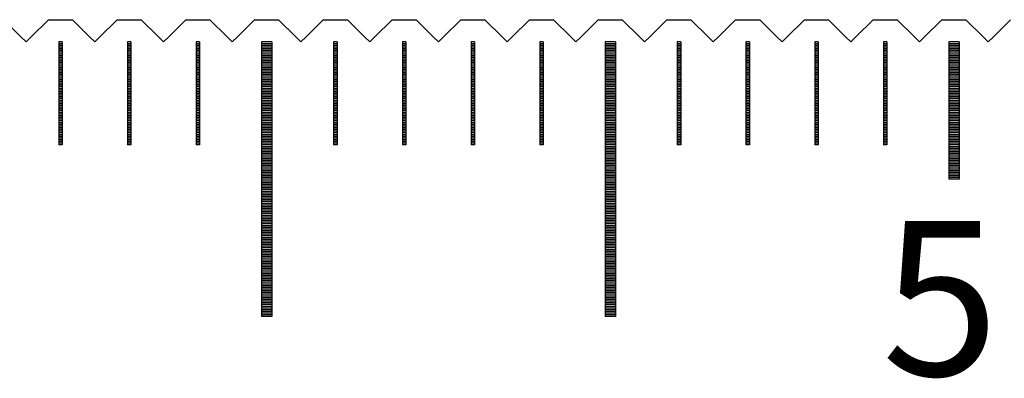
# Model space of a CAD drawing. Units: millimetres. Extents: x 6456 to 7595, y -7863 to -7056.
# Drawn here: x 7043 to 7072, y -7556 to -7546 of the extents above; entities that cross this region are included whole.
import ezdxf

# ---------------------------------------------------------------- set-up
doc = ezdxf.new("R2010")
doc.units = ezdxf.units.MM
for name, color, linetype in [('01', 4, 'Continuous'), ('H', 2, 'Continuous'), ('TXT', 3, 'Continuous'), ('W', 7, 'Continuous')]:
    doc.layers.add(name, color=color, linetype=linetype)
doc.styles.add('TXT-1', font='txt.shx', dxfattribs={"width": 0.9, "bigfont": 'chineset.shx'})

# ---------------------------------------------------------------- blocks, each defined once
blk = doc.blocks.new('A$C748837A0')
at = {"layer": '01'}
for p, q in [((29.85, -0.65), (29.85, -8.65)), ((30.15, -0.65), (29.85, -0.65)), ((30.15, -0.65), (30.15, -8.65)), ((39.85, -0.65), (39.85, -8.65)), ((40.15, -0.65), (39.85, -0.65)), ((40.15, -0.65), (40.15, -8.65)), ((49.85, -0.65), (49.85, -4.65)), ((50.15, -0.65), (49.85, -0.65)), ((50.15, -0.65), (50.15, -4.65)), ((50.15, -4.65), (49.85, -4.65)), ((30.15, -8.65), (29.85, -8.65)), ((40.15, -8.65), (39.85, -8.65))]:
    blk.add_line(p, q, dxfattribs=at)
at = {"layer": 'H'}
for p, q in [((24.05, -0.7), (23.95, -0.7)), ((24.05, -0.75), (23.95, -0.75)), ((24.05, -0.8), (23.95, -0.8)), ((24.05, -0.85), (23.95, -0.85)), ((26.05, -0.7), (25.95, -0.7)), ((26.05, -0.75), (25.95, -0.75)), ((26.05, -0.8), (25.95, -0.8)), ((26.05, -0.85), (25.95, -0.85)), ((28.05, -0.7), (27.95, -0.7)), ((28.05, -0.75), (27.95, -0.75)), ((28.05, -0.8), (27.95, -0.8)), ((28.05, -0.85), (27.95, -0.85)), ((30.15, -0.7), (29.85, -0.7)), ((30.15, -0.75), (29.85, -0.75)), ((30.15, -0.8), (29.85, -0.8)), ((30.15, -0.85), (29.85, -0.85)), ((32.05, -0.7), (31.95, -0.7)), ((32.05, -0.75), (31.95, -0.75)), ((32.05, -0.8), (31.95, -0.8)), ((32.05, -0.85), (31.95, -0.85)), ((34.05, -0.7), (33.95, -0.7)), ((34.05, -0.75), (33.95, -0.75)), ((34.05, -0.8), (33.95, -0.8)), ((34.05, -0.85), (33.95, -0.85)), ((36.05, -0.7), (35.95, -0.7)), ((36.05, -0.75), (35.95, -0.75)), ((36.05, -0.8), (35.95, -0.8)), ((36.05, -0.85), (35.95, -0.85)), ((38.05, -0.7), (37.95, -0.7)), ((38.05, -0.75), (37.95, -0.75)), ((38.05, -0.8), (37.95, -0.8)), ((38.05, -0.85), (37.95, -0.85)), ((40.15, -0.7), (39.85, -0.7)), ((40.15, -0.75), (39.85, -0.75)), ((40.15, -0.8), (39.85, -0.8)), ((40.15, -0.85), (39.85, -0.85)), ((42.05, -0.7), (41.95, -0.7)), ((42.05, -0.75), (41.95, -0.75)), ((42.05, -0.8), (41.95, -0.8)), ((42.05, -0.85), (41.95, -0.85)), ((44.05, -0.7), (43.95, -0.7)), ((44.05, -0.75), (43.95, -0.75)), ((44.05, -0.8), (43.95, -0.8)), ((44.05, -0.85), (43.95, -0.85)), ((46.05, -0.7), (45.95, -0.7)), ((46.05, -0.75), (45.95, -0.75)), ((46.05, -0.8), (45.95, -0.8)), ((46.05, -0.85), (45.95, -0.85)), ((48.05, -0.7), (47.95, -0.7)), ((48.05, -0.75), (47.95, -0.75)), ((48.05, -0.8), (47.95, -0.8)), ((48.05, -0.85), (47.95, -0.85)), ((50.15, -0.7), (49.85, -0.7)), ((50.15, -0.75), (49.85, -0.75)), ((50.15, -0.8), (49.85, -0.8)), ((50.15, -0.85), (49.85, -0.85)), ((24.05, -0.9), (23.95, -0.9)), ((24.05, -0.95), (23.95, -0.95)), ((24.05, -1), (23.95, -1)), ((24.05, -1.05), (23.95, -1.05)), ((24.05, -1.1), (23.95, -1.1)), ((26.05, -0.9), (25.95, -0.9)), ((26.05, -0.95), (25.95, -0.95)), ((26.05, -1), (25.95, -1)), ((26.05, -1.05), (25.95, -1.05)), ((26.05, -1.1), (25.95, -1.1)), ((28.05, -0.9), (27.95, -0.9)), ((28.05, -0.95), (27.95, -0.95)), ((28.05, -1), (27.95, -1)), ((28.05, -1.05), (27.95, -1.05)), ((28.05, -1.1), (27.95, -1.1)), ((30.15, -0.9), (29.85, -0.9)), ((30.15, -0.95), (29.85, -0.95)), ((30.15, -1), (29.85, -1)), ((30.15, -1.05), (29.85, -1.05)), ((30.15, -1.1), (29.85, -1.1)), ((32.05, -0.9), (31.95, -0.9)), ((32.05, -0.95), (31.95, -0.95)), ((32.05, -1), (31.95, -1)), ((32.05, -1.05), (31.95, -1.05)), ((32.05, -1.1), (31.95, -1.1)), ((34.05, -0.9), (33.95, -0.9)), ((34.05, -0.95), (33.95, -0.95)), ((34.05, -1), (33.95, -1)), ((34.05, -1.05), (33.95, -1.05)), ((34.05, -1.1), (33.95, -1.1)), ((36.05, -0.9), (35.95, -0.9)), ((36.05, -0.95), (35.95, -0.95)), ((36.05, -1), (35.95, -1)), ((36.05, -1.05), (35.95, -1.05)), ((36.05, -1.1), (35.95, -1.1)), ((38.05, -0.9), (37.95, -0.9)), ((38.05, -0.95), (37.95, -0.95)), ((38.05, -1), (37.95, -1)), ((38.05, -1.05), (37.95, -1.05)), ((38.05, -1.1), (37.95, -1.1)), ((40.15, -0.9), (39.85, -0.9)), ((40.15, -0.95), (39.85, -0.95)), ((40.15, -1), (39.85, -1)), ((40.15, -1.05), (39.85, -1.05)), ((40.15, -1.1), (39.85, -1.1)), ((42.05, -0.9), (41.95, -0.9)), ((42.05, -0.95), (41.95, -0.95)), ((42.05, -1), (41.95, -1)), ((42.05, -1.05), (41.95, -1.05)), ((42.05, -1.1), (41.95, -1.1)), ((44.05, -0.9), (43.95, -0.9)), ((44.05, -0.95), (43.95, -0.95)), ((44.05, -1), (43.95, -1)), ((44.05, -1.05), (43.95, -1.05)), ((44.05, -1.1), (43.95, -1.1)), ((46.05, -0.9), (45.95, -0.9)), ((46.05, -0.95), (45.95, -0.95)), ((46.05, -1), (45.95, -1)), ((46.05, -1.05), (45.95, -1.05)), ((46.05, -1.1), (45.95, -1.1)), ((48.05, -0.9), (47.95, -0.9)), ((48.05, -0.95), (47.95, -0.95)), ((48.05, -1), (47.95, -1)), ((48.05, -1.05), (47.95, -1.05)), ((48.05, -1.1), (47.95, -1.1)), ((50.15, -0.9), (49.85, -0.9)), ((50.15, -0.95), (49.85, -0.95)), ((50.15, -1), (49.85, -1)), ((50.15, -1.05), (49.85, -1.05)), ((50.15, -1.1), (49.85, -1.1)), ((24.05, -1.15), (23.95, -1.15)), ((24.05, -1.2), (23.95, -1.2)), ((24.05, -1.25), (23.95, -1.25)), ((24.05, -1.3), (23.95, -1.3)), ((24.05, -1.35), (23.95, -1.35)), ((24.05, -1.4), (23.95, -1.4)), ((26.05, -1.15), (25.95, -1.15)), ((26.05, -1.2), (25.95, -1.2)), ((26.05, -1.25), (25.95, -1.25)), ((26.05, -1.3), (25.95, -1.3)), ((26.05, -1.35), (25.95, -1.35)), ((26.05, -1.4), (25.95, -1.4)), ((28.05, -1.15), (27.95, -1.15)), ((28.05, -1.2), (27.95, -1.2)), ((28.05, -1.25), (27.95, -1.25)), ((28.05, -1.3), (27.95, -1.3)), ((28.05, -1.35), (27.95, -1.35)), ((28.05, -1.4), (27.95, -1.4)), ((30.15, -1.15), (29.85, -1.15)), ((30.15, -1.2), (29.85, -1.2)), ((30.15, -1.25), (29.85, -1.25)), ((30.15, -1.3), (29.85, -1.3)), ((30.15, -1.35), (29.85, -1.35)), ((30.15, -1.4), (29.85, -1.4)), ((32.05, -1.15), (31.95, -1.15)), ((32.05, -1.2), (31.95, -1.2)), ((32.05, -1.25), (31.95, -1.25)), ((32.05, -1.3), (31.95, -1.3)), ((32.05, -1.35), (31.95, -1.35)), ((32.05, -1.4), (31.95, -1.4)), ((34.05, -1.15), (33.95, -1.15)), ((34.05, -1.2), (33.95, -1.2)), ((34.05, -1.25), (33.95, -1.25)), ((34.05, -1.3), (33.95, -1.3)), ((34.05, -1.35), (33.95, -1.35)), ((34.05, -1.4), (33.95, -1.4)), ((36.05, -1.15), (35.95, -1.15)), ((36.05, -1.2), (35.95, -1.2)), ((36.05, -1.25), (35.95, -1.25)), ((36.05, -1.3), (35.95, -1.3)), ((36.05, -1.35), (35.95, -1.35)), ((36.05, -1.4), (35.95, -1.4)), ((38.05, -1.15), (37.95, -1.15)), ((38.05, -1.2), (37.95, -1.2)), ((38.05, -1.25), (37.95, -1.25)), ((38.05, -1.3), (37.95, -1.3)), ((38.05, -1.35), (37.95, -1.35)), ((38.05, -1.4), (37.95, -1.4)), ((40.15, -1.15), (39.85, -1.15)), ((40.15, -1.2), (39.85, -1.2)), ((40.15, -1.25), (39.85, -1.25)), ((40.15, -1.3), (39.85, -1.3)), ((40.15, -1.35), (39.85, -1.35)), ((40.15, -1.4), (39.85, -1.4)), ((42.05, -1.15), (41.95, -1.15)), ((42.05, -1.2), (41.95, -1.2)), ((42.05, -1.25), (41.95, -1.25)), ((42.05, -1.3), (41.95, -1.3)), ((42.05, -1.35), (41.95, -1.35)), ((42.05, -1.4), (41.95, -1.4)), ((44.05, -1.15), (43.95, -1.15)), ((44.05, -1.2), (43.95, -1.2)), ((44.05, -1.25), (43.95, -1.25)), ((44.05, -1.3), (43.95, -1.3)), ((44.05, -1.35), (43.95, -1.35)), ((44.05, -1.4), (43.95, -1.4)), ((46.05, -1.15), (45.95, -1.15)), ((46.05, -1.2), (45.95, -1.2)), ((46.05, -1.25), (45.95, -1.25)), ((46.05, -1.3), (45.95, -1.3)), ((46.05, -1.35), (45.95, -1.35)), ((46.05, -1.4), (45.95, -1.4)), ((48.05, -1.15), (47.95, -1.15)), ((48.05, -1.2), (47.95, -1.2)), ((48.05, -1.25), (47.95, -1.25)), ((48.05, -1.3), (47.95, -1.3)), ((48.05, -1.35), (47.95, -1.35)), ((48.05, -1.4), (47.95, -1.4)), ((50.15, -1.15), (49.85, -1.15)), ((50.15, -1.2), (49.85, -1.2)), ((50.15, -1.25), (49.85, -1.25)), ((50.15, -1.3), (49.85, -1.3)), ((50.15, -1.35), (49.85, -1.35)), ((50.15, -1.4), (49.85, -1.4)), ((24.05, -1.45), (23.95, -1.45)), ((24.05, -1.5), (23.95, -1.5)), ((24.05, -1.55), (23.95, -1.55)), ((24.05, -1.6), (23.95, -1.6)), ((24.05, -1.65), (23.95, -1.65)), ((24.05, -1.7), (23.95, -1.7)), ((26.05, -1.45), (25.95, -1.45)), ((26.05, -1.5), (25.95, -1.5)), ((26.05, -1.55), (25.95, -1.55)), ((26.05, -1.6), (25.95, -1.6)), ((26.05, -1.65), (25.95, -1.65)), ((26.05, -1.7), (25.95, -1.7)), ((28.05, -1.45), (27.95, -1.45)), ((28.05, -1.5), (27.95, -1.5)), ((28.05, -1.55), (27.95, -1.55)), ((28.05, -1.6), (27.95, -1.6)), ((28.05, -1.65), (27.95, -1.65)), ((28.05, -1.7), (27.95, -1.7)), ((30.15, -1.45), (29.85, -1.45)), ((30.15, -1.5), (29.85, -1.5)), ((30.15, -1.55), (29.85, -1.55)), ((30.15, -1.6), (29.85, -1.6)), ((30.15, -1.65), (29.85, -1.65)), ((30.15, -1.7), (29.85, -1.7)), ((32.05, -1.45), (31.95, -1.45)), ((32.05, -1.5), (31.95, -1.5)), ((32.05, -1.55), (31.95, -1.55)), ((32.05, -1.6), (31.95, -1.6)), ((32.05, -1.65), (31.95, -1.65)), ((32.05, -1.7), (31.95, -1.7)), ((34.05, -1.45), (33.95, -1.45)), ((34.05, -1.5), (33.95, -1.5)), ((34.05, -1.55), (33.95, -1.55)), ((34.05, -1.6), (33.95, -1.6)), ((34.05, -1.65), (33.95, -1.65)), ((34.05, -1.7), (33.95, -1.7)), ((36.05, -1.45), (35.95, -1.45)), ((36.05, -1.5), (35.95, -1.5)), ((36.05, -1.55), (35.95, -1.55)), ((36.05, -1.6), (35.95, -1.6)), ((36.05, -1.65), (35.95, -1.65)), ((36.05, -1.7), (35.95, -1.7)), ((38.05, -1.45), (37.95, -1.45)), ((38.05, -1.5), (37.95, -1.5)), ((38.05, -1.55), (37.95, -1.55)), ((38.05, -1.6), (37.95, -1.6)), ((38.05, -1.65), (37.95, -1.65)), ((38.05, -1.7), (37.95, -1.7)), ((40.15, -1.45), (39.85, -1.45)), ((40.15, -1.5), (39.85, -1.5)), ((40.15, -1.55), (39.85, -1.55)), ((40.15, -1.6), (39.85, -1.6)), ((40.15, -1.65), (39.85, -1.65)), ((40.15, -1.7), (39.85, -1.7)), ((42.05, -1.45), (41.95, -1.45)), ((42.05, -1.5), (41.95, -1.5)), ((42.05, -1.55), (41.95, -1.55)), ((42.05, -1.6), (41.95, -1.6)), ((42.05, -1.65), (41.95, -1.65)), ((42.05, -1.7), (41.95, -1.7)), ((44.05, -1.45), (43.95, -1.45)), ((44.05, -1.5), (43.95, -1.5)), ((44.05, -1.55), (43.95, -1.55)), ((44.05, -1.6), (43.95, -1.6)), ((44.05, -1.65), (43.95, -1.65)), ((44.05, -1.7), (43.95, -1.7)), ((46.05, -1.45), (45.95, -1.45)), ((46.05, -1.5), (45.95, -1.5)), ((46.05, -1.55), (45.95, -1.55)), ((46.05, -1.6), (45.95, -1.6)), ((46.05, -1.65), (45.95, -1.65)), ((46.05, -1.7), (45.95, -1.7)), ((48.05, -1.45), (47.95, -1.45)), ((48.05, -1.5), (47.95, -1.5)), ((48.05, -1.55), (47.95, -1.55)), ((48.05, -1.6), (47.95, -1.6)), ((48.05, -1.65), (47.95, -1.65)), ((48.05, -1.7), (47.95, -1.7)), ((50.15, -1.45), (49.85, -1.45)), ((50.15, -1.5), (49.85, -1.5)), ((50.15, -1.55), (49.85, -1.55)), ((50.15, -1.6), (49.85, -1.6)), ((50.15, -1.65), (49.85, -1.65)), ((50.15, -1.7), (49.85, -1.7)), ((24.05, -1.75), (23.95, -1.75)), ((24.05, -1.8), (23.95, -1.8)), ((24.05, -1.85), (23.95, -1.85)), ((24.05, -1.9), (23.95, -1.9)), ((24.05, -1.95), (23.95, -1.95)), ((24.05, -2), (23.95, -2)), ((26.05, -1.75), (25.95, -1.75)), ((26.05, -1.8), (25.95, -1.8)), ((26.05, -1.85), (25.95, -1.85)), ((26.05, -1.9), (25.95, -1.9)), ((26.05, -1.95), (25.95, -1.95)), ((26.05, -2), (25.95, -2)), ((28.05, -1.75), (27.95, -1.75)), ((28.05, -1.8), (27.95, -1.8)), ((28.05, -1.85), (27.95, -1.85)), ((28.05, -1.9), (27.95, -1.9)), ((28.05, -1.95), (27.95, -1.95)), ((28.05, -2), (27.95, -2)), ((30.15, -1.75), (29.85, -1.75)), ((30.15, -1.8), (29.85, -1.8)), ((30.15, -1.85), (29.85, -1.85)), ((30.15, -1.9), (29.85, -1.9)), ((30.15, -1.95), (29.85, -1.95)), ((30.15, -2), (29.85, -2)), ((32.05, -1.75), (31.95, -1.75)), ((32.05, -1.8), (31.95, -1.8)), ((32.05, -1.85), (31.95, -1.85)), ((32.05, -1.9), (31.95, -1.9)), ((32.05, -1.95), (31.95, -1.95)), ((32.05, -2), (31.95, -2)), ((34.05, -1.75), (33.95, -1.75)), ((34.05, -1.8), (33.95, -1.8)), ((34.05, -1.85), (33.95, -1.85)), ((34.05, -1.9), (33.95, -1.9)), ((34.05, -1.95), (33.95, -1.95)), ((34.05, -2), (33.95, -2)), ((36.05, -1.75), (35.95, -1.75)), ((36.05, -1.8), (35.95, -1.8)), ((36.05, -1.85), (35.95, -1.85)), ((36.05, -1.9), (35.95, -1.9)), ((36.05, -1.95), (35.95, -1.95)), ((36.05, -2), (35.95, -2)), ((38.05, -1.75), (37.95, -1.75)), ((38.05, -1.8), (37.95, -1.8)), ((38.05, -1.85), (37.95, -1.85)), ((38.05, -1.9), (37.95, -1.9)), ((38.05, -1.95), (37.95, -1.95)), ((38.05, -2), (37.95, -2)), ((40.15, -1.75), (39.85, -1.75)), ((40.15, -1.8), (39.85, -1.8)), ((40.15, -1.85), (39.85, -1.85)), ((40.15, -1.9), (39.85, -1.9)), ((40.15, -1.95), (39.85, -1.95)), ((40.15, -2), (39.85, -2)), ((42.05, -1.75), (41.95, -1.75)), ((42.05, -1.8), (41.95, -1.8)), ((42.05, -1.85), (41.95, -1.85)), ((42.05, -1.9), (41.95, -1.9)), ((42.05, -1.95), (41.95, -1.95)), ((42.05, -2), (41.95, -2)), ((44.05, -1.75), (43.95, -1.75)), ((44.05, -1.8), (43.95, -1.8)), ((44.05, -1.85), (43.95, -1.85)), ((44.05, -1.9), (43.95, -1.9)), ((44.05, -1.95), (43.95, -1.95)), ((44.05, -2), (43.95, -2)), ((46.05, -1.75), (45.95, -1.75)), ((46.05, -1.8), (45.95, -1.8)), ((46.05, -1.85), (45.95, -1.85)), ((46.05, -1.9), (45.95, -1.9)), ((46.05, -1.95), (45.95, -1.95)), ((46.05, -2), (45.95, -2)), ((48.05, -1.75), (47.95, -1.75)), ((48.05, -1.8), (47.95, -1.8)), ((48.05, -1.85), (47.95, -1.85)), ((48.05, -1.9), (47.95, -1.9)), ((48.05, -1.95), (47.95, -1.95)), ((48.05, -2), (47.95, -2)), ((50.15, -1.75), (49.85, -1.75)), ((50.15, -1.8), (49.85, -1.8)), ((50.15, -1.85), (49.85, -1.85)), ((50.15, -1.9), (49.85, -1.9)), ((50.15, -1.95), (49.85, -1.95)), ((50.15, -2), (49.85, -2)), ((24.05, -2.05), (23.95, -2.05)), ((24.05, -2.1), (23.95, -2.1)), ((24.05, -2.15), (23.95, -2.15)), ((24.05, -2.2), (23.95, -2.2)), ((24.05, -2.25), (23.95, -2.25)), ((26.05, -2.05), (25.95, -2.05)), ((26.05, -2.1), (25.95, -2.1)), ((26.05, -2.15), (25.95, -2.15)), ((26.05, -2.2), (25.95, -2.2)), ((26.05, -2.25), (25.95, -2.25)), ((28.05, -2.05), (27.95, -2.05)), ((28.05, -2.1), (27.95, -2.1)), ((28.05, -2.15), (27.95, -2.15)), ((28.05, -2.2), (27.95, -2.2)), ((28.05, -2.25), (27.95, -2.25)), ((30.15, -2.05), (29.85, -2.05)), ((30.15, -2.1), (29.85, -2.1)), ((30.15, -2.15), (29.85, -2.15)), ((30.15, -2.2), (29.85, -2.2)), ((30.15, -2.25), (29.85, -2.25)), ((32.05, -2.05), (31.95, -2.05)), ((32.05, -2.1), (31.95, -2.1)), ((32.05, -2.15), (31.95, -2.15)), ((32.05, -2.2), (31.95, -2.2)), ((32.05, -2.25), (31.95, -2.25)), ((34.05, -2.05), (33.95, -2.05)), ((34.05, -2.1), (33.95, -2.1)), ((34.05, -2.15), (33.95, -2.15)), ((34.05, -2.2), (33.95, -2.2)), ((34.05, -2.25), (33.95, -2.25)), ((36.05, -2.05), (35.95, -2.05)), ((36.05, -2.1), (35.95, -2.1)), ((36.05, -2.15), (35.95, -2.15)), ((36.05, -2.2), (35.95, -2.2)), ((36.05, -2.25), (35.95, -2.25)), ((38.05, -2.05), (37.95, -2.05)), ((38.05, -2.1), (37.95, -2.1)), ((38.05, -2.15), (37.95, -2.15)), ((38.05, -2.2), (37.95, -2.2)), ((38.05, -2.25), (37.95, -2.25)), ((40.15, -2.05), (39.85, -2.05)), ((40.15, -2.1), (39.85, -2.1)), ((40.15, -2.15), (39.85, -2.15)), ((40.15, -2.2), (39.85, -2.2)), ((40.15, -2.25), (39.85, -2.25)), ((42.05, -2.05), (41.95, -2.05)), ((42.05, -2.1), (41.95, -2.1)), ((42.05, -2.15), (41.95, -2.15)), ((42.05, -2.2), (41.95, -2.2)), ((42.05, -2.25), (41.95, -2.25)), ((44.05, -2.05), (43.95, -2.05)), ((44.05, -2.1), (43.95, -2.1)), ((44.05, -2.15), (43.95, -2.15)), ((44.05, -2.2), (43.95, -2.2)), ((44.05, -2.25), (43.95, -2.25)), ((46.05, -2.05), (45.95, -2.05)), ((46.05, -2.1), (45.95, -2.1)), ((46.05, -2.15), (45.95, -2.15)), ((46.05, -2.2), (45.95, -2.2)), ((46.05, -2.25), (45.95, -2.25)), ((48.05, -2.05), (47.95, -2.05)), ((48.05, -2.1), (47.95, -2.1)), ((48.05, -2.15), (47.95, -2.15)), ((48.05, -2.2), (47.95, -2.2)), ((48.05, -2.25), (47.95, -2.25)), ((50.15, -2.05), (49.85, -2.05)), ((50.15, -2.1), (49.85, -2.1)), ((50.15, -2.15), (49.85, -2.15)), ((50.15, -2.2), (49.85, -2.2)), ((50.15, -2.25), (49.85, -2.25)), ((24.05, -2.3), (23.95, -2.3)), ((24.05, -2.35), (23.95, -2.35)), ((24.05, -2.4), (23.95, -2.4)), ((24.05, -2.45), (23.95, -2.45)), ((24.05, -2.5), (23.95, -2.5)), ((24.05, -2.55), (23.95, -2.55)), ((26.05, -2.3), (25.95, -2.3)), ((26.05, -2.35), (25.95, -2.35)), ((26.05, -2.4), (25.95, -2.4)), ((26.05, -2.45), (25.95, -2.45)), ((26.05, -2.5), (25.95, -2.5)), ((26.05, -2.55), (25.95, -2.55)), ((28.05, -2.3), (27.95, -2.3)), ((28.05, -2.35), (27.95, -2.35)), ((28.05, -2.4), (27.95, -2.4)), ((28.05, -2.45), (27.95, -2.45)), ((28.05, -2.5), (27.95, -2.5)), ((28.05, -2.55), (27.95, -2.55)), ((30.15, -2.3), (29.85, -2.3)), ((30.15, -2.35), (29.85, -2.35)), ((30.15, -2.4), (29.85, -2.4)), ((30.15, -2.45), (29.85, -2.45)), ((30.15, -2.5), (29.85, -2.5)), ((30.15, -2.55), (29.85, -2.55)), ((32.05, -2.3), (31.95, -2.3)), ((32.05, -2.35), (31.95, -2.35)), ((32.05, -2.4), (31.95, -2.4)), ((32.05, -2.45), (31.95, -2.45)), ((32.05, -2.5), (31.95, -2.5)), ((32.05, -2.55), (31.95, -2.55)), ((34.05, -2.3), (33.95, -2.3)), ((34.05, -2.35), (33.95, -2.35)), ((34.05, -2.4), (33.95, -2.4)), ((34.05, -2.45), (33.95, -2.45)), ((34.05, -2.5), (33.95, -2.5)), ((34.05, -2.55), (33.95, -2.55)), ((36.05, -2.3), (35.95, -2.3)), ((36.05, -2.35), (35.95, -2.35)), ((36.05, -2.4), (35.95, -2.4)), ((36.05, -2.45), (35.95, -2.45)), ((36.05, -2.5), (35.95, -2.5)), ((36.05, -2.55), (35.95, -2.55)), ((38.05, -2.3), (37.95, -2.3)), ((38.05, -2.35), (37.95, -2.35)), ((38.05, -2.4), (37.95, -2.4)), ((38.05, -2.45), (37.95, -2.45)), ((38.05, -2.5), (37.95, -2.5)), ((38.05, -2.55), (37.95, -2.55)), ((40.15, -2.3), (39.85, -2.3)), ((40.15, -2.35), (39.85, -2.35)), ((40.15, -2.4), (39.85, -2.4)), ((40.15, -2.45), (39.85, -2.45)), ((40.15, -2.5), (39.85, -2.5)), ((40.15, -2.55), (39.85, -2.55)), ((42.05, -2.3), (41.95, -2.3)), ((42.05, -2.35), (41.95, -2.35)), ((42.05, -2.4), (41.95, -2.4)), ((42.05, -2.45), (41.95, -2.45)), ((42.05, -2.5), (41.95, -2.5)), ((42.05, -2.55), (41.95, -2.55)), ((44.05, -2.3), (43.95, -2.3)), ((44.05, -2.35), (43.95, -2.35)), ((44.05, -2.4), (43.95, -2.4)), ((44.05, -2.45), (43.95, -2.45)), ((44.05, -2.5), (43.95, -2.5)), ((44.05, -2.55), (43.95, -2.55)), ((46.05, -2.3), (45.95, -2.3)), ((46.05, -2.35), (45.95, -2.35)), ((46.05, -2.4), (45.95, -2.4)), ((46.05, -2.45), (45.95, -2.45)), ((46.05, -2.5), (45.95, -2.5)), ((46.05, -2.55), (45.95, -2.55)), ((48.05, -2.3), (47.95, -2.3)), ((48.05, -2.35), (47.95, -2.35)), ((48.05, -2.4), (47.95, -2.4)), ((48.05, -2.45), (47.95, -2.45)), ((48.05, -2.5), (47.95, -2.5)), ((48.05, -2.55), (47.95, -2.55)), ((50.15, -2.3), (49.85, -2.3)), ((50.15, -2.35), (49.85, -2.35)), ((50.15, -2.4), (49.85, -2.4)), ((50.15, -2.45), (49.85, -2.45)), ((50.15, -2.5), (49.85, -2.5)), ((50.15, -2.55), (49.85, -2.55)), ((24.05, -2.6), (23.95, -2.6)), ((24.05, -2.65), (23.95, -2.65)), ((24.05, -2.7), (23.95, -2.7)), ((24.05, -2.75), (23.95, -2.75)), ((24.05, -2.8), (23.95, -2.8)), ((24.05, -2.85), (23.95, -2.85)), ((26.05, -2.6), (25.95, -2.6)), ((26.05, -2.65), (25.95, -2.65)), ((26.05, -2.7), (25.95, -2.7)), ((26.05, -2.75), (25.95, -2.75)), ((26.05, -2.8), (25.95, -2.8)), ((26.05, -2.85), (25.95, -2.85)), ((28.05, -2.6), (27.95, -2.6)), ((28.05, -2.65), (27.95, -2.65)), ((28.05, -2.7), (27.95, -2.7)), ((28.05, -2.75), (27.95, -2.75)), ((28.05, -2.8), (27.95, -2.8)), ((28.05, -2.85), (27.95, -2.85)), ((30.15, -2.6), (29.85, -2.6)), ((30.15, -2.65), (29.85, -2.65)), ((30.15, -2.7), (29.85, -2.7)), ((30.15, -2.75), (29.85, -2.75)), ((30.15, -2.8), (29.85, -2.8)), ((30.15, -2.85), (29.85, -2.85)), ((32.05, -2.6), (31.95, -2.6)), ((32.05, -2.65), (31.95, -2.65)), ((32.05, -2.7), (31.95, -2.7)), ((32.05, -2.75), (31.95, -2.75)), ((32.05, -2.8), (31.95, -2.8)), ((32.05, -2.85), (31.95, -2.85)), ((34.05, -2.6), (33.95, -2.6)), ((34.05, -2.65), (33.95, -2.65)), ((34.05, -2.7), (33.95, -2.7)), ((34.05, -2.75), (33.95, -2.75)), ((34.05, -2.8), (33.95, -2.8)), ((34.05, -2.85), (33.95, -2.85)), ((36.05, -2.6), (35.95, -2.6)), ((36.05, -2.65), (35.95, -2.65)), ((36.05, -2.7), (35.95, -2.7)), ((36.05, -2.75), (35.95, -2.75)), ((36.05, -2.8), (35.95, -2.8)), ((36.05, -2.85), (35.95, -2.85)), ((38.05, -2.6), (37.95, -2.6)), ((38.05, -2.65), (37.95, -2.65)), ((38.05, -2.7), (37.95, -2.7)), ((38.05, -2.75), (37.95, -2.75)), ((38.05, -2.8), (37.95, -2.8)), ((38.05, -2.85), (37.95, -2.85)), ((40.15, -2.6), (39.85, -2.6)), ((40.15, -2.65), (39.85, -2.65)), ((40.15, -2.7), (39.85, -2.7)), ((40.15, -2.75), (39.85, -2.75)), ((40.15, -2.8), (39.85, -2.8)), ((40.15, -2.85), (39.85, -2.85)), ((42.05, -2.6), (41.95, -2.6)), ((42.05, -2.65), (41.95, -2.65)), ((42.05, -2.7), (41.95, -2.7)), ((42.05, -2.75), (41.95, -2.75)), ((42.05, -2.8), (41.95, -2.8)), ((42.05, -2.85), (41.95, -2.85)), ((44.05, -2.6), (43.95, -2.6)), ((44.05, -2.65), (43.95, -2.65)), ((44.05, -2.7), (43.95, -2.7)), ((44.05, -2.75), (43.95, -2.75)), ((44.05, -2.8), (43.95, -2.8)), ((44.05, -2.85), (43.95, -2.85)), ((46.05, -2.6), (45.95, -2.6)), ((46.05, -2.65), (45.95, -2.65)), ((46.05, -2.7), (45.95, -2.7)), ((46.05, -2.75), (45.95, -2.75)), ((46.05, -2.8), (45.95, -2.8)), ((46.05, -2.85), (45.95, -2.85)), ((48.05, -2.6), (47.95, -2.6)), ((48.05, -2.65), (47.95, -2.65)), ((48.05, -2.7), (47.95, -2.7)), ((48.05, -2.75), (47.95, -2.75)), ((48.05, -2.8), (47.95, -2.8)), ((48.05, -2.85), (47.95, -2.85)), ((50.15, -2.6), (49.85, -2.6)), ((50.15, -2.65), (49.85, -2.65)), ((50.15, -2.7), (49.85, -2.7)), ((50.15, -2.75), (49.85, -2.75)), ((50.15, -2.8), (49.85, -2.8)), ((50.15, -2.85), (49.85, -2.85)), ((24.05, -2.9), (23.95, -2.9)), ((24.05, -2.95), (23.95, -2.95)), ((24.05, -3), (23.95, -3)), ((24.05, -3.05), (23.95, -3.05)), ((24.05, -3.1), (23.95, -3.1)), ((24.05, -3.15), (23.95, -3.15)), ((26.05, -2.9), (25.95, -2.9)), ((26.05, -2.95), (25.95, -2.95)), ((26.05, -3), (25.95, -3)), ((26.05, -3.05), (25.95, -3.05)), ((26.05, -3.1), (25.95, -3.1)), ((26.05, -3.15), (25.95, -3.15)), ((28.05, -2.9), (27.95, -2.9)), ((28.05, -2.95), (27.95, -2.95)), ((28.05, -3), (27.95, -3)), ((28.05, -3.05), (27.95, -3.05)), ((28.05, -3.1), (27.95, -3.1)), ((28.05, -3.15), (27.95, -3.15)), ((30.15, -2.9), (29.85, -2.9)), ((30.15, -2.95), (29.85, -2.95)), ((30.15, -3), (29.85, -3)), ((30.15, -3.05), (29.85, -3.05)), ((30.15, -3.1), (29.85, -3.1)), ((30.15, -3.15), (29.85, -3.15)), ((32.05, -2.9), (31.95, -2.9)), ((32.05, -2.95), (31.95, -2.95)), ((32.05, -3), (31.95, -3)), ((32.05, -3.05), (31.95, -3.05)), ((32.05, -3.1), (31.95, -3.1)), ((32.05, -3.15), (31.95, -3.15)), ((34.05, -2.9), (33.95, -2.9)), ((34.05, -2.95), (33.95, -2.95)), ((34.05, -3), (33.95, -3)), ((34.05, -3.05), (33.95, -3.05)), ((34.05, -3.1), (33.95, -3.1)), ((34.05, -3.15), (33.95, -3.15)), ((36.05, -2.9), (35.95, -2.9)), ((36.05, -2.95), (35.95, -2.95)), ((36.05, -3), (35.95, -3)), ((36.05, -3.05), (35.95, -3.05)), ((36.05, -3.1), (35.95, -3.1)), ((36.05, -3.15), (35.95, -3.15)), ((38.05, -2.9), (37.95, -2.9)), ((38.05, -2.95), (37.95, -2.95)), ((38.05, -3), (37.95, -3)), ((38.05, -3.05), (37.95, -3.05)), ((38.05, -3.1), (37.95, -3.1)), ((38.05, -3.15), (37.95, -3.15)), ((40.15, -2.9), (39.85, -2.9)), ((40.15, -2.95), (39.85, -2.95)), ((40.15, -3), (39.85, -3)), ((40.15, -3.05), (39.85, -3.05)), ((40.15, -3.1), (39.85, -3.1)), ((40.15, -3.15), (39.85, -3.15)), ((42.05, -2.9), (41.95, -2.9)), ((42.05, -2.95), (41.95, -2.95)), ((42.05, -3), (41.95, -3)), ((42.05, -3.05), (41.95, -3.05)), ((42.05, -3.1), (41.95, -3.1)), ((42.05, -3.15), (41.95, -3.15)), ((44.05, -2.9), (43.95, -2.9)), ((44.05, -2.95), (43.95, -2.95)), ((44.05, -3), (43.95, -3)), ((44.05, -3.05), (43.95, -3.05)), ((44.05, -3.1), (43.95, -3.1)), ((44.05, -3.15), (43.95, -3.15)), ((46.05, -2.9), (45.95, -2.9)), ((46.05, -2.95), (45.95, -2.95)), ((46.05, -3), (45.95, -3)), ((46.05, -3.05), (45.95, -3.05)), ((46.05, -3.1), (45.95, -3.1)), ((46.05, -3.15), (45.95, -3.15)), ((48.05, -2.9), (47.95, -2.9)), ((48.05, -2.95), (47.95, -2.95)), ((48.05, -3), (47.95, -3)), ((48.05, -3.05), (47.95, -3.05)), ((48.05, -3.1), (47.95, -3.1)), ((48.05, -3.15), (47.95, -3.15)), ((50.15, -2.9), (49.85, -2.9)), ((50.15, -2.95), (49.85, -2.95)), ((50.15, -3), (49.85, -3)), ((50.15, -3.05), (49.85, -3.05)), ((50.15, -3.1), (49.85, -3.1)), ((50.15, -3.15), (49.85, -3.15)), ((24.05, -3.2), (23.95, -3.2)), ((24.05, -3.25), (23.95, -3.25)), ((24.05, -3.3), (23.95, -3.3)), ((24.05, -3.35), (23.95, -3.35)), ((24.05, -3.4), (23.95, -3.4)), ((26.05, -3.2), (25.95, -3.2)), ((26.05, -3.25), (25.95, -3.25)), ((26.05, -3.3), (25.95, -3.3)), ((26.05, -3.35), (25.95, -3.35)), ((26.05, -3.4), (25.95, -3.4)), ((28.05, -3.2), (27.95, -3.2)), ((28.05, -3.25), (27.95, -3.25)), ((28.05, -3.3), (27.95, -3.3)), ((28.05, -3.35), (27.95, -3.35)), ((28.05, -3.4), (27.95, -3.4)), ((30.15, -3.2), (29.85, -3.2)), ((30.15, -3.25), (29.85, -3.25)), ((30.15, -3.3), (29.85, -3.3)), ((30.15, -3.35), (29.85, -3.35)), ((30.15, -3.4), (29.85, -3.4)), ((32.05, -3.2), (31.95, -3.2)), ((32.05, -3.25), (31.95, -3.25)), ((32.05, -3.3), (31.95, -3.3)), ((32.05, -3.35), (31.95, -3.35)), ((32.05, -3.4), (31.95, -3.4)), ((34.05, -3.2), (33.95, -3.2)), ((34.05, -3.25), (33.95, -3.25)), ((34.05, -3.3), (33.95, -3.3)), ((34.05, -3.35), (33.95, -3.35)), ((34.05, -3.4), (33.95, -3.4)), ((36.05, -3.2), (35.95, -3.2)), ((36.05, -3.25), (35.95, -3.25)), ((36.05, -3.3), (35.95, -3.3)), ((36.05, -3.35), (35.95, -3.35)), ((36.05, -3.4), (35.95, -3.4)), ((38.05, -3.2), (37.95, -3.2)), ((38.05, -3.25), (37.95, -3.25)), ((38.05, -3.3), (37.95, -3.3)), ((38.05, -3.35), (37.95, -3.35)), ((38.05, -3.4), (37.95, -3.4)), ((40.15, -3.2), (39.85, -3.2)), ((40.15, -3.25), (39.85, -3.25)), ((40.15, -3.3), (39.85, -3.3)), ((40.15, -3.35), (39.85, -3.35)), ((40.15, -3.4), (39.85, -3.4)), ((42.05, -3.2), (41.95, -3.2)), ((42.05, -3.25), (41.95, -3.25)), ((42.05, -3.3), (41.95, -3.3)), ((42.05, -3.35), (41.95, -3.35)), ((42.05, -3.4), (41.95, -3.4)), ((44.05, -3.2), (43.95, -3.2)), ((44.05, -3.25), (43.95, -3.25)), ((44.05, -3.3), (43.95, -3.3)), ((44.05, -3.35), (43.95, -3.35)), ((44.05, -3.4), (43.95, -3.4)), ((46.05, -3.2), (45.95, -3.2)), ((46.05, -3.25), (45.95, -3.25)), ((46.05, -3.3), (45.95, -3.3)), ((46.05, -3.35), (45.95, -3.35)), ((46.05, -3.4), (45.95, -3.4)), ((48.05, -3.2), (47.95, -3.2)), ((48.05, -3.25), (47.95, -3.25)), ((48.05, -3.3), (47.95, -3.3)), ((48.05, -3.35), (47.95, -3.35)), ((48.05, -3.4), (47.95, -3.4)), ((50.15, -3.2), (49.85, -3.2)), ((50.15, -3.25), (49.85, -3.25)), ((50.15, -3.3), (49.85, -3.3)), ((50.15, -3.35), (49.85, -3.35)), ((50.15, -3.4), (49.85, -3.4)), ((24.05, -3.45), (23.95, -3.45)), ((24.05, -3.5), (23.95, -3.5)), ((24.05, -3.55), (23.95, -3.55)), ((24.05, -3.6), (23.95, -3.6)), ((26.05, -3.45), (25.95, -3.45)), ((26.05, -3.5), (25.95, -3.5)), ((26.05, -3.55), (25.95, -3.55)), ((26.05, -3.6), (25.95, -3.6)), ((28.05, -3.45), (27.95, -3.45)), ((28.05, -3.5), (27.95, -3.5)), ((28.05, -3.55), (27.95, -3.55)), ((28.05, -3.6), (27.95, -3.6)), ((30.15, -3.45), (29.85, -3.45)), ((30.15, -3.5), (29.85, -3.5)), ((30.15, -3.55), (29.85, -3.55)), ((30.15, -3.6), (29.85, -3.6)), ((30.15, -3.65), (29.85, -3.65)), ((30.15, -3.7), (29.85, -3.7)), ((32.05, -3.45), (31.95, -3.45)), ((32.05, -3.5), (31.95, -3.5)), ((32.05, -3.55), (31.95, -3.55)), ((32.05, -3.6), (31.95, -3.6)), ((34.05, -3.45), (33.95, -3.45)), ((34.05, -3.5), (33.95, -3.5)), ((34.05, -3.55), (33.95, -3.55)), ((34.05, -3.6), (33.95, -3.6)), ((36.05, -3.45), (35.95, -3.45)), ((36.05, -3.5), (35.95, -3.5)), ((36.05, -3.55), (35.95, -3.55)), ((36.05, -3.6), (35.95, -3.6)), ((38.05, -3.45), (37.95, -3.45)), ((38.05, -3.5), (37.95, -3.5)), ((38.05, -3.55), (37.95, -3.55)), ((38.05, -3.6), (37.95, -3.6)), ((40.15, -3.45), (39.85, -3.45)), ((40.15, -3.5), (39.85, -3.5)), ((40.15, -3.55), (39.85, -3.55)), ((40.15, -3.6), (39.85, -3.6)), ((40.15, -3.65), (39.85, -3.65)), ((40.15, -3.7), (39.85, -3.7)), ((42.05, -3.45), (41.95, -3.45)), ((42.05, -3.5), (41.95, -3.5)), ((42.05, -3.55), (41.95, -3.55)), ((42.05, -3.6), (41.95, -3.6)), ((44.05, -3.45), (43.95, -3.45)), ((44.05, -3.5), (43.95, -3.5)), ((44.05, -3.55), (43.95, -3.55)), ((44.05, -3.6), (43.95, -3.6)), ((46.05, -3.45), (45.95, -3.45)), ((46.05, -3.5), (45.95, -3.5)), ((46.05, -3.55), (45.95, -3.55)), ((46.05, -3.6), (45.95, -3.6)), ((48.05, -3.45), (47.95, -3.45)), ((48.05, -3.5), (47.95, -3.5)), ((48.05, -3.55), (47.95, -3.55)), ((48.05, -3.6), (47.95, -3.6)), ((50.15, -3.45), (49.85, -3.45)), ((50.15, -3.5), (49.85, -3.5)), ((50.15, -3.55), (49.85, -3.55)), ((50.15, -3.6), (49.85, -3.6)), ((50.15, -3.65), (49.85, -3.65)), ((50.15, -3.7), (49.85, -3.7)), ((30.15, -3.75), (29.85, -3.75)), ((30.15, -3.8), (29.85, -3.8)), ((30.15, -3.85), (29.85, -3.85)), ((30.15, -3.9), (29.85, -3.9)), ((30.15, -3.95), (29.85, -3.95)), ((30.15, -4), (29.85, -4)), ((40.15, -3.75), (39.85, -3.75)), ((40.15, -3.8), (39.85, -3.8)), ((40.15, -3.85), (39.85, -3.85)), ((40.15, -3.9), (39.85, -3.9)), ((40.15, -3.95), (39.85, -3.95)), ((40.15, -4), (39.85, -4)), ((50.15, -3.75), (49.85, -3.75)), ((50.15, -3.8), (49.85, -3.8)), ((50.15, -3.85), (49.85, -3.85)), ((50.15, -3.9), (49.85, -3.9)), ((50.15, -3.95), (49.85, -3.95)), ((50.15, -4), (49.85, -4)), ((30.15, -4.05), (29.85, -4.05)), ((30.15, -4.1), (29.85, -4.1)), ((30.15, -4.15), (29.85, -4.15)), ((30.15, -4.2), (29.85, -4.2)), ((30.15, -4.25), (29.85, -4.25)), ((40.15, -4.05), (39.85, -4.05)), ((40.15, -4.1), (39.85, -4.1)), ((40.15, -4.15), (39.85, -4.15)), ((40.15, -4.2), (39.85, -4.2)), ((40.15, -4.25), (39.85, -4.25)), ((50.15, -4.05), (49.85, -4.05)), ((50.15, -4.1), (49.85, -4.1)), ((50.15, -4.15), (49.85, -4.15)), ((50.15, -4.2), (49.85, -4.2)), ((50.15, -4.25), (49.85, -4.25)), ((30.15, -4.3), (29.85, -4.3)), ((30.15, -4.35), (29.85, -4.35)), ((30.15, -4.4), (29.85, -4.4)), ((30.15, -4.45), (29.85, -4.45)), ((30.15, -4.5), (29.85, -4.5)), ((30.15, -4.55), (29.85, -4.55)), ((40.15, -4.3), (39.85, -4.3)), ((40.15, -4.35), (39.85, -4.35)), ((40.15, -4.4), (39.85, -4.4)), ((40.15, -4.45), (39.85, -4.45)), ((40.15, -4.5), (39.85, -4.5)), ((40.15, -4.55), (39.85, -4.55)), ((50.15, -4.3), (49.85, -4.3)), ((50.15, -4.35), (49.85, -4.35)), ((50.15, -4.4), (49.85, -4.4)), ((50.15, -4.45), (49.85, -4.45)), ((50.15, -4.5), (49.85, -4.5)), ((50.15, -4.55), (49.85, -4.55)), ((30.15, -4.6), (29.85, -4.6)), ((30.15, -4.65), (29.85, -4.65)), ((30.15, -4.7), (29.85, -4.7)), ((30.15, -4.75), (29.85, -4.75)), ((30.15, -4.8), (29.85, -4.8)), ((30.15, -4.85), (29.85, -4.85)), ((40.15, -4.6), (39.85, -4.6)), ((40.15, -4.65), (39.85, -4.65)), ((40.15, -4.7), (39.85, -4.7)), ((40.15, -4.75), (39.85, -4.75)), ((40.15, -4.8), (39.85, -4.8)), ((40.15, -4.85), (39.85, -4.85)), ((50.15, -4.6), (49.85, -4.6)), ((30.15, -4.9), (29.85, -4.9)), ((30.15, -4.95), (29.85, -4.95)), ((30.15, -5), (29.85, -5)), ((30.15, -5.05), (29.85, -5.05)), ((30.15, -5.1), (29.85, -5.1)), ((30.15, -5.15), (29.85, -5.15)), ((40.15, -4.9), (39.85, -4.9)), ((40.15, -4.95), (39.85, -4.95)), ((40.15, -5), (39.85, -5)), ((40.15, -5.05), (39.85, -5.05)), ((40.15, -5.1), (39.85, -5.1)), ((40.15, -5.15), (39.85, -5.15)), ((30.15, -5.2), (29.85, -5.2)), ((30.15, -5.25), (29.85, -5.25)), ((30.15, -5.3), (29.85, -5.3)), ((30.15, -5.35), (29.85, -5.35)), ((30.15, -5.4), (29.85, -5.4)), ((40.15, -5.2), (39.85, -5.2)), ((40.15, -5.25), (39.85, -5.25)), ((40.15, -5.3), (39.85, -5.3)), ((40.15, -5.35), (39.85, -5.35)), ((40.15, -5.4), (39.85, -5.4)), ((30.15, -5.45), (29.85, -5.45)), ((30.15, -5.5), (29.85, -5.5)), ((30.15, -5.55), (29.85, -5.55)), ((30.15, -5.6), (29.85, -5.6)), ((30.15, -5.65), (29.85, -5.65)), ((30.15, -5.7), (29.85, -5.7)), ((40.15, -5.45), (39.85, -5.45)), ((40.15, -5.5), (39.85, -5.5)), ((40.15, -5.55), (39.85, -5.55)), ((40.15, -5.6), (39.85, -5.6)), ((40.15, -5.65), (39.85, -5.65)), ((40.15, -5.7), (39.85, -5.7)), ((30.15, -5.75), (29.85, -5.75)), ((30.15, -5.8), (29.85, -5.8)), ((30.15, -5.85), (29.85, -5.85)), ((30.15, -5.9), (29.85, -5.9)), ((30.15, -5.95), (29.85, -5.95)), ((30.15, -6), (29.85, -6)), ((40.15, -5.75), (39.85, -5.75)), ((40.15, -5.8), (39.85, -5.8)), ((40.15, -5.85), (39.85, -5.85)), ((40.15, -5.9), (39.85, -5.9)), ((40.15, -5.95), (39.85, -5.95)), ((40.15, -6), (39.85, -6)), ((30.15, -6.05), (29.85, -6.05)), ((30.15, -6.1), (29.85, -6.1)), ((30.15, -6.15), (29.85, -6.15)), ((30.15, -6.2), (29.85, -6.2)), ((30.15, -6.25), (29.85, -6.25)), ((30.15, -6.3), (29.85, -6.3)), ((40.15, -6.05), (39.85, -6.05)), ((40.15, -6.1), (39.85, -6.1)), ((40.15, -6.15), (39.85, -6.15)), ((40.15, -6.2), (39.85, -6.2)), ((40.15, -6.25), (39.85, -6.25)), ((40.15, -6.3), (39.85, -6.3)), ((30.15, -6.35), (29.85, -6.35)), ((30.15, -6.4), (29.85, -6.4)), ((30.15, -6.45), (29.85, -6.45)), ((30.15, -6.5), (29.85, -6.5)), ((30.15, -6.55), (29.85, -6.55)), ((40.15, -6.35), (39.85, -6.35)), ((40.15, -6.4), (39.85, -6.4)), ((40.15, -6.45), (39.85, -6.45)), ((40.15, -6.5), (39.85, -6.5)), ((40.15, -6.55), (39.85, -6.55)), ((30.15, -6.6), (29.85, -6.6)), ((30.15, -6.65), (29.85, -6.65)), ((30.15, -6.7), (29.85, -6.7)), ((30.15, -6.75), (29.85, -6.75)), ((30.15, -6.8), (29.85, -6.8)), ((30.15, -6.85), (29.85, -6.85)), ((40.15, -6.6), (39.85, -6.6)), ((40.15, -6.65), (39.85, -6.65)), ((40.15, -6.7), (39.85, -6.7)), ((40.15, -6.75), (39.85, -6.75)), ((40.15, -6.8), (39.85, -6.8)), ((40.15, -6.85), (39.85, -6.85)), ((30.15, -6.9), (29.85, -6.9)), ((30.15, -6.95), (29.85, -6.95)), ((30.15, -7), (29.85, -7)), ((30.15, -7.05), (29.85, -7.05)), ((30.15, -7.1), (29.85, -7.1)), ((30.15, -7.15), (29.85, -7.15)), ((40.15, -6.9), (39.85, -6.9)), ((40.15, -6.95), (39.85, -6.95)), ((40.15, -7), (39.85, -7)), ((40.15, -7.05), (39.85, -7.05)), ((40.15, -7.1), (39.85, -7.1)), ((40.15, -7.15), (39.85, -7.15)), ((30.15, -7.2), (29.85, -7.2)), ((30.15, -7.25), (29.85, -7.25)), ((30.15, -7.3), (29.85, -7.3)), ((30.15, -7.35), (29.85, -7.35)), ((30.15, -7.4), (29.85, -7.4)), ((30.15, -7.45), (29.85, -7.45)), ((40.15, -7.2), (39.85, -7.2)), ((40.15, -7.25), (39.85, -7.25)), ((40.15, -7.3), (39.85, -7.3)), ((40.15, -7.35), (39.85, -7.35)), ((40.15, -7.4), (39.85, -7.4)), ((40.15, -7.45), (39.85, -7.45)), ((30.15, -7.5), (29.85, -7.5)), ((30.15, -7.55), (29.85, -7.55)), ((30.15, -7.6), (29.85, -7.6)), ((30.15, -7.65), (29.85, -7.65)), ((30.15, -7.7), (29.85, -7.7)), ((40.15, -7.5), (39.85, -7.5)), ((40.15, -7.55), (39.85, -7.55)), ((40.15, -7.6), (39.85, -7.6)), ((40.15, -7.65), (39.85, -7.65)), ((40.15, -7.7), (39.85, -7.7)), ((30.15, -7.75), (29.85, -7.75)), ((30.15, -7.8), (29.85, -7.8)), ((30.15, -7.85), (29.85, -7.85)), ((30.15, -7.9), (29.85, -7.9)), ((30.15, -7.95), (29.85, -7.95)), ((30.15, -8), (29.85, -8)), ((40.15, -7.75), (39.85, -7.75)), ((40.15, -7.8), (39.85, -7.8)), ((40.15, -7.85), (39.85, -7.85)), ((40.15, -7.9), (39.85, -7.9)), ((40.15, -7.95), (39.85, -7.95)), ((40.15, -8), (39.85, -8)), ((30.15, -8.05), (29.85, -8.05)), ((30.15, -8.1), (29.85, -8.1)), ((30.15, -8.15), (29.85, -8.15)), ((30.15, -8.2), (29.85, -8.2)), ((30.15, -8.25), (29.85, -8.25)), ((30.15, -8.3), (29.85, -8.3)), ((40.15, -8.05), (39.85, -8.05)), ((40.15, -8.1), (39.85, -8.1)), ((40.15, -8.15), (39.85, -8.15)), ((40.15, -8.2), (39.85, -8.2)), ((40.15, -8.25), (39.85, -8.25)), ((40.15, -8.3), (39.85, -8.3)), ((30.15, -8.35), (29.85, -8.35)), ((30.15, -8.4), (29.85, -8.4)), ((30.15, -8.45), (29.85, -8.45)), ((30.15, -8.5), (29.85, -8.5)), ((30.15, -8.55), (29.85, -8.55)), ((40.15, -8.35), (39.85, -8.35)), ((40.15, -8.4), (39.85, -8.4)), ((40.15, -8.45), (39.85, -8.45)), ((40.15, -8.5), (39.85, -8.5)), ((40.15, -8.55), (39.85, -8.55)), ((30.15, -8.6), (29.85, -8.6)), ((40.15, -8.6), (39.85, -8.6))]:
    blk.add_line(p, q, dxfattribs=at)
at = {"layer": 'W'}
for p, q in [((23.95, -0.65), (23.95, -3.65)), ((24.05, -0.65), (23.95, -0.65)), ((24.05, -0.65), (24.05, -3.65)), ((25.95, -0.65), (25.95, -3.65)), ((26.05, -0.65), (25.95, -0.65)), ((26.05, -0.65), (26.05, -3.65)), ((27.95, -0.65), (27.95, -3.65)), ((28.05, -0.65), (27.95, -0.65)), ((28.05, -0.65), (28.05, -3.65)), ((31.95, -0.65), (31.95, -3.65)), ((32.05, -0.65), (31.95, -0.65)), ((32.05, -0.65), (32.05, -3.65)), ((33.95, -0.65), (33.95, -3.65)), ((34.05, -0.65), (33.95, -0.65)), ((34.05, -0.65), (34.05, -3.65)), ((35.95, -0.65), (35.95, -3.65)), ((36.05, -0.65), (35.95, -0.65)), ((36.05, -0.65), (36.05, -3.65)), ((37.95, -0.65), (37.95, -3.65)), ((38.05, -0.65), (37.95, -0.65)), ((38.05, -0.65), (38.05, -3.65)), ((41.95, -0.65), (41.95, -3.65)), ((42.05, -0.65), (41.95, -0.65)), ((42.05, -0.65), (42.05, -3.65)), ((43.95, -0.65), (43.95, -3.65)), ((44.05, -0.65), (43.95, -0.65)), ((44.05, -0.65), (44.05, -3.65)), ((45.95, -0.65), (45.95, -3.65)), ((46.05, -0.65), (45.95, -0.65)), ((46.05, -0.65), (46.05, -3.65)), ((47.95, -0.65), (47.95, -3.65)), ((48.05, -0.65), (47.95, -0.65)), ((48.05, -0.65), (48.05, -3.65)), ((24.05, -3.65), (23.95, -3.65)), ((24.05, -3.65), (23.95, -3.65)), ((26.05, -3.65), (25.95, -3.65)), ((26.05, -3.65), (25.95, -3.65)), ((28.05, -3.65), (27.95, -3.65)), ((28.05, -3.65), (27.95, -3.65)), ((32.05, -3.65), (31.95, -3.65)), ((32.05, -3.65), (31.95, -3.65)), ((34.05, -3.65), (33.95, -3.65)), ((34.05, -3.65), (33.95, -3.65)), ((36.05, -3.65), (35.95, -3.65)), ((36.05, -3.65), (35.95, -3.65)), ((38.05, -3.65), (37.95, -3.65)), ((38.05, -3.65), (37.95, -3.65)), ((42.05, -3.65), (41.95, -3.65)), ((42.05, -3.65), (41.95, -3.65)), ((44.05, -3.65), (43.95, -3.65)), ((44.05, -3.65), (43.95, -3.65)), ((46.05, -3.65), (45.95, -3.65)), ((46.05, -3.65), (45.95, -3.65)), ((48.05, -3.65), (47.95, -3.65)), ((48.05, -3.65), (47.95, -3.65))]:
    blk.add_line(p, q, dxfattribs=at)
at = {"layer": 'TXT', "insert": (51.311, -5.867), "char_height": 4.5, "width": 15.1049, "attachment_point": 3, "style": 'TXT-1'}
blk.add_mtext('{\\fArial|b0|i0|c0|p34;5}', dxfattribs=at)

msp = doc.modelspace()

# ---------------------------------------------------------------- linework, layer by layer
at = {"layer": 'W'}
msp.add_lwpolyline([(7042.4188, -7545.9331), (7042.9188, -7546.4331), (7043.0688, -7546.5831), (7043.2188, -7546.4331), (7043.7188, -7545.9331), (7044.4188, -7545.9331), (7044.9188, -7546.4331), (7045.0688, -7546.5831), (7045.2188, -7546.4331), (7045.7188, -7545.9331), (7046.4188, -7545.9331), (7046.9188, -7546.4331), (7047.0688, -7546.5831), (7047.2188, -7546.4331), (7047.7188, -7545.9331), (7048.4188, -7545.9331), (7048.9188, -7546.4331), (7049.0688, -7546.5831), (7049.2188, -7546.4331), (7049.7188, -7545.9331), (7050.4188, -7545.9331), (7050.9188, -7546.4331), (7051.0688, -7546.5831), (7051.2188, -7546.4331), (7051.7188, -7545.9331), (7052.4188, -7545.9331), (7052.9188, -7546.4331), (7053.0688, -7546.5831), (7053.2188, -7546.4331), (7053.7188, -7545.9331), (7054.4188, -7545.9331), (7054.9188, -7546.4331), (7055.0688, -7546.5831), (7055.2188, -7546.4331), (7055.7188, -7545.9331), (7056.4188, -7545.9331), (7056.9188, -7546.4331), (7057.0688, -7546.5831), (7057.2188, -7546.4331), (7057.7188, -7545.9331), (7058.4188, -7545.9331), (7058.9188, -7546.4331), (7059.0688, -7546.5831), (7059.2188, -7546.4331), (7059.7188, -7545.9331), (7060.4188, -7545.9331), (7060.9188, -7546.4331), (7061.0688, -7546.5831), (7061.2188, -7546.4331), (7061.7188, -7545.9331), (7062.4188, -7545.9331), (7062.9188, -7546.4331), (7063.0688, -7546.5831), (7063.2188, -7546.4331), (7063.7188, -7545.9331), (7064.4188, -7545.9331), (7064.9188, -7546.4331), (7065.0688, -7546.5831), (7065.2188, -7546.4331), (7065.7188, -7545.9331), (7066.4188, -7545.9331), (7066.9188, -7546.4331), (7067.0688, -7546.5831), (7067.2188, -7546.4331), (7067.7188, -7545.9331), (7068.4188, -7545.9331), (7068.9188, -7546.4331), (7069.0688, -7546.5831), (7069.2188, -7546.4331), (7069.7188, -7545.9331), (7070.4188, -7545.9331), (7070.9188, -7546.4331), (7071.0688, -7546.5831), (7071.2188, -7546.4331), (7071.7188, -7545.9331)], dxfattribs=at)

# ---------------------------------------------------------------- block references
msp.add_blockref('A$C748837A0', (7020.0688, -7545.9331))

doc.saveas('drawing.dxf')
